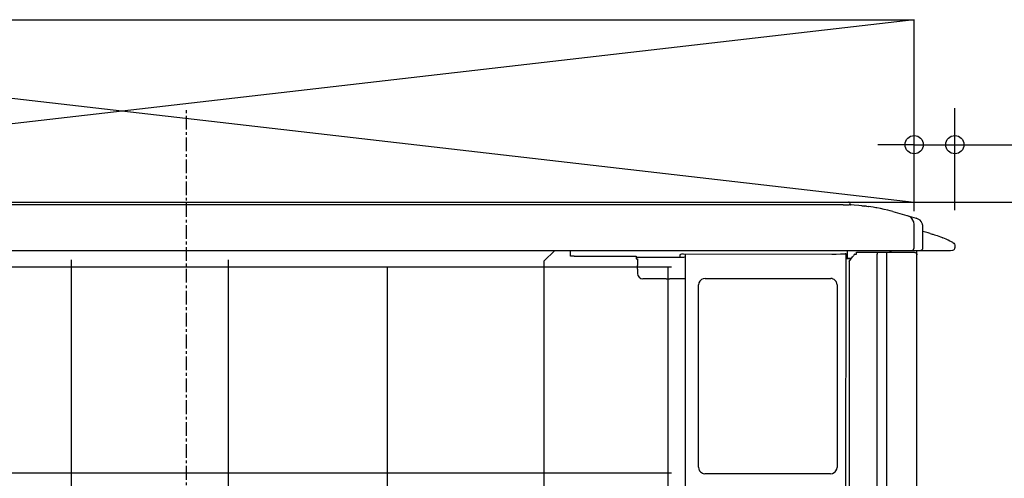
# Model space of a CAD drawing. Extents: x -1035 to 967, y -600 to 1081.
# Drawn here: x -91 to 448, y 399 to 650 of the extents above; entities that cross this region are included whole.
import ezdxf

# ---------------------------------------------------------------- set-up
doc = ezdxf.new("R2010")
doc.units = 0
doc.header["$LTSCALE"] = 20
doc.header["$MEASUREMENT"] = 0
doc.header["$PDMODE"] = 3
doc.header["$PDSIZE"] = -2
doc.linetypes.add('CENTER', pattern=[0.6, 0.375, -0.075, 0.075, -0.075])
doc.layers.get('0').update_dxf_attribs({"linetype": 'CONTINUOUS'})
doc.layers.get('DEFPOINTS').update_dxf_attribs({"linetype": 'CONTINUOUS'})
for name, color, linetype in [('BASIS', 6, 'CONTINUOUS'), ('DETAIL', 5, 'CONTINUOUS'), ('OUTLINE', 3, 'CONTINUOUS'), ('SERVICE_SPACE', 2, 'CONTINUOUS'), ('SIZE', 32, 'CONTINUOUS')]:
    doc.layers.add(name, color=color, linetype=linetype)
doc.styles.get("Standard").update_dxf_attribs({"font": 'SIMPLEX', "width": 0.9, "bigfont": 'BIGFONT'})
doc.dimstyles.get("Standard").update_dxf_attribs({"dimtxt": 0.18, "dimasz": 0.18, "dimexe": 0.18, "dimexo": 0.0625, "dimgap": 0.09, "dimtad": 0, "dimtih": 1, "dimtoh": 1, "dimdec": 4, "dimzin": 0, "dimdsep": 46, "dimtxsty": 'STANDARD', "dimcen": 0.09, "dimadec": 0, "dimazin": 0, "dimtfac": 1, "dimtdec": 4, "dimtofl": 0, "dimtmove": 0, "dimatfit": 3, "dimfxl": 1, "dimtolj": 1, "dimtzin": 0, "dimarcsym": 0})

# ---------------------------------------------------------------- blocks, each defined once
blk = doc.blocks.new('_ORIGIN')
at = {"color": 0, "linetype": 'ByBlock'}
blk.add_line((0, 0), (-1, 0), dxfattribs=at)
blk.add_circle((0, 0), 0.5, dxfattribs=at)
blk = doc.blocks.new('*D137')
at = {"layer": 'DEFPOINTS', "color": 0, "transparency": 16777216}
for p in [(362.5, 550), (270, 0), (876.02, 0)]:
    blk.add_point(p, dxfattribs=at)
at = {"layer": 'SIZE', "color": 0, "lineweight": -2, "transparency": 16777216}
for p, q in [((382.5, 550), (896.02, 550)), ((876.02, 540), (876.02, 10)), ((290, 0), (896.02, 0))]:
    blk.add_line(p, q, dxfattribs=at)
at = {"layer": 'SIZE', "color": 0, "lineweight": -2, "transparency": 16777216, "xscale": 10, "yscale": 10, "zscale": 10}
for p, rotation in [((876.02, 550), 90), ((876.02, 0), 270)]:
    blk.add_blockref('_ORIGIN', p, dxfattribs=dict(at, rotation=rotation))
at = {"layer": 'SIZE', "color": 0, "transparency": 16777216, "insert": (841.02, 275), "char_height": 50, "attachment_point": 5, "rotation": 90}
blk.add_mtext('\\A1;550', dxfattribs=at)
blk = doc.blocks.new('*D136')
at = {"layer": 'DEFPOINTS', "color": 0, "transparency": 16777216}
for p in [(398.75, 581.46), (398.75, 525), (421.05, 525.5)]:
    blk.add_point(p, dxfattribs=at)
at = {"layer": 'SIZE', "color": 0, "lineweight": -2, "transparency": 16777216}
for p, q in [((398.75, 545), (398.75, 601.46)), ((421.05, 545.5), (421.05, 601.46)), ((388.75, 581.46), (378.75, 581.46)), ((398.75, 581.46), (421.05, 581.46)), ((431.05, 581.46), (615.9, 581.46))]:
    blk.add_line(p, q, dxfattribs=at)
at = {"layer": 'SIZE', "color": 0, "lineweight": -2, "transparency": 16777216, "xscale": 10, "yscale": 10, "zscale": 10}
blk.add_blockref('_ORIGIN', (398.75, 581.46), dxfattribs=at)
at = {"layer": 'SIZE', "color": 0, "lineweight": -2, "transparency": 16777216, "xscale": 10, "yscale": 10, "zscale": 10, "rotation": 180}
blk.add_blockref('_ORIGIN', (421.05, 581.46), dxfattribs=at)
at = {"layer": 'SIZE', "color": 0, "transparency": 16777216, "insert": (537.33, 616.46), "char_height": 50, "attachment_point": 5}
blk.add_mtext('\\A1;22.3', dxfattribs=at)

msp = doc.modelspace()

# ---------------------------------------------------------------- linework, layer by layer
at = {"layer": 'BASIS', "linetype": 'CENTER'}
msp.add_line((0, -70.1687278), (0, 600.6297755), dxfattribs=at)
at = {"layer": 'DETAIL', "linetype": 'Continuous'}
for p, q in [((-362.2499997, 550), (362.7500003, 550)), ((359.7499881, 548.4228245), (-359.2499876, 548.4228245)), ((359.7499881, 548.4228245), (361.0223997, 548.4303889)), ((361.0223997, 548.4303889), (362.1750596, 548.4501011)), ((362.1750596, 548.4501011), (362.7166441, 548.4566035)), ((362.7166441, 548.4566035), (363.1728278, 548.4501011)), ((363.1326903, 549.9238886), (362.7500003, 550)), ((364.2212218, 548.411468), (363.1728278, 548.4501011)), ((363.7500003, 548.6227056), (363.7500003, 549)), ((363.7500003, 548.6227056), (363.7573851, 548.5688776)), ((363.7573851, 548.5688776), (363.7810972, 548.5155939)), ((363.7810972, 548.5155939), (363.8058165, 548.4840693)), ((363.8058165, 548.4840693), (363.8363341, 548.4580988)), ((363.8886412, 548.4323115), (363.8363341, 548.4580988)), ((363.9421389, 548.4228245), (363.8886412, 548.4323115)), ((365.9382017, 548.3243708), (364.2212218, 548.411468)), ((368.409088, 548.1470026), (365.9382017, 548.3243708)), ((369.9761046, 548.0025629), (368.409088, 548.1470026)), ((369.9750364, 548.0022578), (371.5296934, 547.8341364)), ((371.5406492, 547.833465), (369.9761046, 548.0025629)), ((372.5821226, 547.7070917), (371.5406492, 547.833465)), ((372.5670469, 547.708343), (373.6094053, 547.5709833)), ((373.6094053, 547.5709833), (373.6222257, 547.5697739)), ((373.6222257, 547.5697739), (373.6436766, 547.5658259)), ((374.9732664, 547.3747858), (373.6222257, 547.5697739)), ((376.3215025, 547.1613764), (374.9732664, 547.3747858)), ((377.7031859, 546.9230646), (376.3215025, 547.1613764)), ((378.3381041, 546.8068232), (377.7031859, 546.9230646)), ((380.3470152, 546.4110407), (378.3381041, 546.8068232)), ((382.3474119, 545.9742426), (380.3470152, 546.4110407)), ((384.3384398, 545.496551), (382.3474119, 545.9742426)), ((385.6601866, 545.1554865), (384.3384398, 545.496551)), ((386.9771361, 544.796402), (385.6601866, 545.1554865)), ((386.9771361, 544.796402), (399.8981616, 541.1785148)), ((396.5264586, 541.8664851), (395.0981499, 542.5225181)), ((396.5264586, 541.8664851), (397.7338255, 540.7296748)), ((398.50296, 539.260467), (397.7338255, 540.7296748)), ((400.6239317, 540.9132685), (399.8981616, 541.1785148)), ((401.3262938, 540.5220332), (400.6239317, 540.9132685)), ((401.9731444, 540.0080256), (401.3262938, 540.5220332)), ((402.5335692, 539.3851923), (401.9731444, 540.0080256)), ((398.7500003, 537.7081818), (398.50296, 539.260467)), ((398.7500003, 525), (398.7500003, 537.7081818)), ((402.982147, 538.6775507), (402.5335692, 539.3851923)), ((403.3026426, 537.9159846), (402.982147, 538.6775507)), ((403.3411864, 537.7936091), (403.2976988, 537.9319758)), ((403.3736265, 537.6799616), (403.3411864, 537.7936091)), ((403.4815977, 537.1878657), (403.3736265, 537.6799616)), ((403.4839899, 537.1590431), (403.4815977, 537.1878657)), ((403.5500003, 536.3637062), (403.4899595, 537.1341242)), ((403.5500003, 525), (403.5500003, 536.3637062)), ((406.3956297, 533.1310114), (403.5500003, 533.8506431)), ((407.4940489, 532.8352961), (406.3956297, 533.1310114)), ((407.4940489, 532.8352961), (408.6837767, 532.489593)), ((408.6837767, 532.489593), (408.9130552, 532.4198908)), ((408.9130552, 532.4198908), (409.9526671, 532.0913081)), ((409.9526671, 532.0913081), (411.290283, 531.6376337)), ((411.290283, 531.6376337), (412.2135313, 531.3037104)), ((412.2135313, 531.3037104), (413.1571753, 530.9447864)), ((413.1571753, 530.9447864), (413.7684935, 530.7024378)), ((413.7684935, 530.7024378), (414.3775615, 530.4531894)), ((415.3327635, 530.046432), (414.3775615, 530.4531894)), ((416.2247618, 529.6488032), (415.3327635, 530.046432)), ((416.6447142, 529.4555353), (416.2247618, 529.6488032)), ((417.4259947, 529.0854334), (416.6447142, 529.4555353)), ((418.3690184, 528.6201624), (417.4259947, 529.0854334)), ((-270.7500002, 523.4999995), (418.7126768, 523.4999995)), ((201.8378177, 523.4386389), (195.866281, 517.5544905)), ((210.3379215, 520.2895567), (210.3408635, 523.5000037)), ((362.2203205, 519.7460906), (362.222607, 523.5000085)), ((386.0881956, 523.1101527), (386.3730319, 523.4999995)), ((400.2500003, 29.6), (400.2499998, 523.4999995)), ((419.2161864, 528.1845393), (418.3690184, 528.6201624)), ((418.7126768, 523.4999995), (420.0135191, 523.5734095)), ((419.597534, 527.982696), (419.2161864, 528.1845393)), ((420.0051378, 527.7631449), (419.597534, 527.982696)), ((420.0051378, 527.7631449), (420.4295653, 527.4539942)), ((420.4295653, 527.4539942), (420.7690428, 527.028213)), ((420.7690428, 527.028213), (420.9810484, 526.5266413)), ((420.9810484, 526.5266413), (421.0500003, 526.0061172)), ((421.0500003, 526.0061172), (421.0500003, 525)), ((-63.1819953, 518.2906003), (-63.1819953, 52.3337624)), ((22.8185215, 518.2635359), (22.8185215, 52.3469168)), ((212.3376748, 520.349029), (246.3565083, 520.3283089)), ((246.3565083, 520.3283089), (246.3561494, 519.7389498)), ((246.3561494, 519.7389498), (246.3617244, 518.9200398)), ((246.3561494, 519.7389498), (270.3117698, 519.7243589)), ((246.3617244, 518.9200398), (247.2082961, 518.9195242)), ((247.2082961, 518.9195242), (247.179226, 515.3026893)), ((270.3125886, 521.0686577), (270.3117698, 519.7243589)), ((270.3117698, 519.7243589), (271.4598387, 519.7476496)), ((270.7725828, 521.2509455), (270.3125886, 521.0686577)), ((271.1788328, 521.3914027), (270.7725828, 521.2509455)), ((271.2332762, 521.4078516), (271.1788328, 521.3914027)), ((271.57489, 521.4941096), (271.2332762, 521.4078516)), ((271.4598387, 519.7476496), (272.4331358, 519.8154139)), ((271.6549071, 521.5094141), (271.57489, 521.4941096)), ((272.0862919, 521.5504219), (271.6549071, 521.5094141)), ((272.0862919, 521.5504219), (353.6046581, 521.5007709)), ((272.4331358, 519.8154139), (273.0834654, 519.9173121)), ((273.311582, 519.7435568), (273.0302074, 57.7752841)), ((273.0834654, 519.9173121), (273.3118813, 520.0378444)), ((273.312682, 521.5496749), (273.311582, 519.7435568)), ((353.6046581, 521.5007709), (356.0768126, 521.5129389)), ((356.0768126, 521.5129389), (358.3070067, 521.551269)), ((358.3070067, 521.551269), (360.0769652, 521.6119837)), ((360.0769652, 521.6119837), (361.0038354, 521.6693905)), ((361.0038354, 521.6693905), (360.9631999, 521.6286832)), ((361.1007078, 521.6092524), (360.9631999, 521.6286832)), ((361.2134398, 521.6518244), (361.0038354, 521.6693905)), ((361.2366331, 521.5470118), (361.1007078, 521.6092524)), ((361.1816695, 60.1489269), (361.4627434, 521.1286835)), ((361.2467039, 521.6421656), (361.2134398, 521.6518244)), ((361.3165281, 521.4820856), (361.2366331, 521.5470118)), ((361.2835997, 521.6289973), (361.2467039, 521.6421656)), ((361.4019774, 521.5654749), (361.2835997, 521.6289973)), ((361.3814085, 521.4021601), (361.3165281, 521.4820856)), ((361.4435423, 521.266189), (361.3814085, 521.4021601)), ((361.4269407, 521.5468592), (361.4019774, 521.5654749)), ((361.5444334, 521.4146265), (361.4269407, 521.5468592)), ((361.4627434, 521.1286835), (361.4435423, 521.266189)), ((361.4615009, 519.0887126), (361.5312372, 519.1583108)), ((361.4615009, 519.0887126), (364.3937187, 519.0869266)), ((361.5998491, 521.2658222), (361.4627434, 521.1286835)), ((361.5312372, 519.1583108), (361.6828167, 519.1584193)), ((361.5998491, 521.2658222), (361.5444334, 521.4146265)), ((361.6314392, 519.1583752), (362.2203205, 519.7460906)), ((364.443063, 519.1567381), (361.6828167, 519.1584193)), ((363.2035537, 517.4038059), (365.0298993, 519.9866486)), ((365.4440611, 520.5635218), (365.0298993, 519.9866486)), ((365.9382846, 521.234731), (365.4440611, 520.5635218)), ((366.2035537, 521.5), (365.9382846, 521.234731)), ((366.2035537, 521.5), (367.0500003, 521.5)), ((367.0500003, 522.3660254), (367.1254881, 522.429336)), ((367.0500003, 521.5), (367.0500003, 522.3660254)), ((367.1254881, 522.429336), (367.1902769, 522.4664149)), ((367.1902769, 522.4664149), (367.3386754, 522.5)), ((367.3386754, 522.5), (398.750001, 522.5)), ((378.3857892, 522.5), (378.3858987, 521.4999999)), ((378.3858987, 48.5), (378.3858987, 521.4999999)), ((383.5820511, 522.5), (383.5820511, 48.1880552)), ((384.6500003, 522.5), (385.260742, 522.5955347)), ((385.260742, 522.5955347), (385.3860167, 522.6403651)), ((385.3860167, 522.6403651), (385.4141234, 522.6517176)), ((385.4141234, 522.6517176), (385.8330076, 522.8874049)), ((385.8330076, 522.8874049), (386.0149229, 523.0381617)), ((386.0149229, 523.0381617), (386.0636595, 523.0852198)), ((386.0636595, 523.0852198), (386.0881956, 523.1101527)), ((398.750001, 522.5), (399.1632384, 522.4432215)), ((399.1632384, 522.4432215), (399.3021544, 522.394668)), ((399.3021544, 522.394668), (399.5708006, 522.2554774)), ((399.5708006, 522.2554774), (399.8106688, 522.0606531)), ((399.8106688, 522.0606531), (400.0037535, 521.8241114)), ((399.8106688, 522.0606531), (400.005493, 521.8208155)), ((400.0037535, 521.8241114), (400.005493, 521.8208155)), ((400.005493, 521.8208155), (400.1446837, 521.5521387)), ((400.1446837, 521.5521387), (400.192108, 521.4127344)), ((400.192108, 521.4127344), (400.2500003, 521)), ((265.8336063, 514.3816793), (-234.1277863, 514.3816793)), ((109.86154, 514.4241792), (109.86154, 52.2908895)), ((195.866281, 517.5544905), (195.866281, 52.420097)), ((247.1631512, 513.3026901), (247.1438141, 510.8968075)), ((247.1631512, 513.3026901), (247.179226, 515.3026893)), ((263.8085167, 514.313573), (263.8085167, 61.3456155)), ((363.2035537, 517.4038059), (363.2035537, 57.6426407)), ((247.1438141, 510.8968075), (247.3630064, 509.7396082)), ((247.3630064, 509.7396082), (248.0058592, 508.7588648)), ((248.0058592, 508.7588648), (248.9744566, 508.1039118)), ((248.9744566, 508.1039118), (250.1177083, 507.8744023)), ((262.826114, 507.8666619), (250.1177083, 507.8744023)), ((262.826114, 507.8666619), (264.8261143, 507.8654438)), ((270.3044775, 507.862107), (264.8261143, 507.8654438)), ((271.4525145, 507.8700556), (270.3044775, 507.862107)), ((273.304478, 507.8610271), (270.3044775, 507.862107)), ((272.4257811, 507.8930048), (271.4525145, 507.8700556)), ((273.0761107, 507.9274287), (272.4257811, 507.8930048)), ((273.3044614, 507.9680716), (273.0761107, 507.9274287)), ((282.2073973, 507.5463862), (281.6829832, 507.1084132)), ((283.1163634, 508.0038142), (282.2073973, 507.5463862)), ((284.1193643, 508.1690561), (283.1163634, 508.0038142)), ((284.1193643, 508.1690561), (353.0394445, 508.1270785)), ((353.7155455, 508.0514979), (353.0394445, 508.1270785)), ((354.0422362, 507.9606165), (353.7155455, 508.0514979)), ((354.3584593, 507.8372797), (354.0422362, 507.9606165)), ((354.9506529, 507.5020747), (354.3584593, 507.8372797)), ((355.4745482, 507.063476), (354.9506529, 507.5020747)), ((280.558415, 404.6015083), (280.6193665, 504.6733194)), ((280.7858275, 505.6761164), (280.6193665, 504.6733194)), ((281.2443846, 506.5845484), (280.7858275, 505.6761164)), ((281.6829832, 507.1084132), (281.2443846, 506.5845484)), ((355.9125059, 506.539062), (355.4745482, 507.063476)), ((356.2470091, 505.9464564), (355.9125059, 506.539062)), ((356.3699339, 505.6300806), (356.2470091, 505.9464564)), ((356.5351813, 504.6270807), (356.3699339, 505.6300806)), ((356.5351813, 504.6270807), (356.4742298, 404.5552696)), ((265.8424525, 401.3184793), (-309.1459281, 401.3184793)), ((280.558415, 404.6015083), (280.7238463, 403.5979761)), ((280.7238463, 403.5979761), (280.8469542, 403.2814631)), ((280.8469542, 403.2814631), (281.181793, 402.6886515)), ((281.181793, 402.6886515), (281.6202086, 402.1640925)), ((281.6202086, 402.1640925), (282.1446226, 401.725387)), ((282.1446226, 401.725387), (282.737335, 401.3901285)), ((282.737335, 401.3901285), (283.0538328, 401.2667841)), ((283.0538328, 401.2667841), (283.3807982, 401.1759028)), ((283.3807982, 401.1759028), (284.05735, 401.1003092)), ((352.9710324, 401.0583354), (284.05735, 401.1003092)), ((352.9710324, 401.0583354), (353.9747618, 401.2235865)), ((353.9747618, 401.2235865), (354.8845213, 401.6810831)), ((354.8845213, 401.6810831), (355.4094542, 402.1191477)), ((355.4094542, 402.1191477), (355.8485106, 402.6431727)), ((355.8485106, 402.6431727), (356.307556, 403.5519404)), ((356.307556, 403.5519404), (356.4742298, 404.5552696))]:
    msp.add_line(p, q, dxfattribs=at)
for centre, radius, start, end in [((362.7500003, 549), 1, 0, 90), ((397.2500023, 525.0000008), 1.5000008, 269.999922138, 0.000077864), ((402.0500003, 525), 1.5, 270, 0), ((419.5499986, 524.9999977), 1.5000017, 287.999780263, 0.000089321)]:
    msp.add_arc(centre, radius, start, end, dxfattribs=at)
msp.add_open_spline([(212.3376748, 520.349029), (212.1687941, 520.3487563), (211.842028, 520.3482287), (211.4211692, 520.3431006), (211.0875756, 520.3364701), (210.8446653, 520.3291196), (210.6449001, 520.3218858), (210.4948134, 520.3109228), (210.3966525, 520.3062324), (210.3515268, 520.2934197), (210.3379215, 520.2895567)], degree=3, knots=[0, 0, 0, 0, 0.2530247189, 0.489575805, 0.6306057301, 0.7528933734, 0.8537705073, 0.9298487893, 0.9788494946, 1, 1, 1, 1], dxfattribs=at)
at = {"layer": 'OUTLINE', "linetype": 'Continuous'}
for p, q in [((-362.2499997, 550), (362.7500003, 550)), ((363.7500003, 548.6227056), (363.7500003, 549)), ((363.7500003, 548.6227056), (363.7573851, 548.5688776)), ((363.7573851, 548.5688776), (363.7810972, 548.5155939)), ((363.7810972, 548.5155939), (363.8058165, 548.4840693)), ((363.8058165, 548.4840693), (363.8363341, 548.4580988)), ((363.8886412, 548.4323115), (363.8363341, 548.4580988)), ((363.9421389, 548.4228245), (363.8886412, 548.4323115)), ((364.2212218, 548.411468), (363.9421389, 548.4228245)), ((365.9382017, 548.3243708), (364.2212218, 548.411468)), ((368.409088, 548.1470026), (365.9382017, 548.3243708)), ((369.9761046, 548.0025629), (368.409088, 548.1470026)), ((369.9750364, 548.0022578), (371.5296934, 547.8341364)), ((371.5406492, 547.833465), (369.9761046, 548.0025629)), ((372.5821226, 547.7070917), (371.5406492, 547.833465)), ((372.5670469, 547.708343), (373.6094053, 547.5709833)), ((373.6094053, 547.5709833), (373.6222257, 547.5697739)), ((373.6222257, 547.5697739), (373.6436766, 547.5658259)), ((374.9732664, 547.3747858), (373.6222257, 547.5697739)), ((376.3215025, 547.1613764), (374.9732664, 547.3747858)), ((377.7031859, 546.9230646), (376.3215025, 547.1613764)), ((378.3381041, 546.8068232), (377.7031859, 546.9230646)), ((380.3470152, 546.4110407), (378.3381041, 546.8068232)), ((382.3474119, 545.9742426), (380.3470152, 546.4110407)), ((384.3384398, 545.496551), (382.3474119, 545.9742426)), ((385.6601866, 545.1554865), (384.3384398, 545.496551)), ((386.9771361, 544.796402), (385.6601866, 545.1554865)), ((386.9771361, 544.796402), (399.8981616, 541.1785148)), ((400.6239317, 540.9132685), (399.8981616, 541.1785148)), ((401.3262938, 540.5220332), (400.6239317, 540.9132685)), ((401.9731444, 540.0080256), (401.3262938, 540.5220332)), ((402.5335692, 539.3851923), (401.9731444, 540.0080256)), ((402.982147, 538.6775507), (402.5335692, 539.3851923)), ((403.3026426, 537.9159846), (402.982147, 538.6775507)), ((403.3411864, 537.7936091), (403.2976988, 537.9319758)), ((403.3736265, 537.6799616), (403.3411864, 537.7936091)), ((403.4815977, 537.1878657), (403.3736265, 537.6799616)), ((403.4839899, 537.1590431), (403.4815977, 537.1878657)), ((403.5500003, 536.3637062), (403.4899595, 537.1341242)), ((406.3956297, 533.1310114), (403.5500003, 533.8506431)), ((407.4940489, 532.8352961), (406.3956297, 533.1310114)), ((407.4940489, 532.8352961), (408.6837767, 532.489593)), ((408.6837767, 532.489593), (408.9130552, 532.4198908)), ((408.9130552, 532.4198908), (409.9526671, 532.0913081)), ((409.9526671, 532.0913081), (411.290283, 531.6376337)), ((411.290283, 531.6376337), (412.2135313, 531.3037104)), ((412.2135313, 531.3037104), (413.1571753, 530.9447864)), ((413.1571753, 530.9447864), (413.7684935, 530.7024378)), ((413.7684935, 530.7024378), (414.3775615, 530.4531894)), ((415.3327635, 530.046432), (414.3775615, 530.4531894)), ((416.2247618, 529.6488032), (415.3327635, 530.046432)), ((416.6447142, 529.4555353), (416.2247618, 529.6488032)), ((417.4259947, 529.0854334), (416.6447142, 529.4555353)), ((418.3690184, 528.6201624), (417.4259947, 529.0854334)), ((400.2499998, 523.5000001), (418.7126768, 523.4999995)), ((400.2500003, 29.6), (400.2499998, 523.4999995)), ((419.2161864, 528.1845393), (418.3690184, 528.6201624)), ((418.7126768, 523.4999995), (420.0135191, 523.5734095)), ((419.597534, 527.982696), (419.2161864, 528.1845393)), ((420.0051378, 527.7631449), (419.597534, 527.982696)), ((420.0051378, 527.7631449), (420.4295653, 527.4539942)), ((420.4295653, 527.4539942), (420.7690428, 527.028213)), ((420.7690428, 527.028213), (420.9810484, 526.5266413)), ((420.9810484, 526.5266413), (421.0500003, 526.0061172)), ((421.0500003, 526.0061172), (421.0500003, 525))]:
    msp.add_line(p, q, dxfattribs=at)
for centre, radius, start, end in [((362.7500003, 549), 1, 0, 90), ((419.5499986, 524.9999977), 1.5000017, 287.999780263, 0.000089321)]:
    msp.add_arc(centre, radius, start, end, dxfattribs=at)
at = {"layer": 'SERVICE_SPACE', "color": 2, "linetype": 'Continuous'}
for p, q in [((-468.7499997, 650), (398.7500003, 650)), ((-468.7499997, 550), (398.7500003, 550))]:
    msp.add_line(p, q, dxfattribs=at)
at = {"layer": 'SERVICE_SPACE'}
for p, q in [((398.7500003, 650), (-468.7499997, 550)), ((-468.7499997, 650), (398.7500003, 550)), ((398.7500003, 550), (398.7500003, 650))]:
    msp.add_line(p, q, dxfattribs=at)

# ---------------------------------------------------------------- dimensions: what is measured, and where the dimension line sits
at = {"layer": 'SIZE'}
dim = msp.add_linear_dim(base=(398.7500032, 581.4607161), p1=(421.0500003, 525.5030586), p2=(398.7500032, 525.0000029), dimstyle='STANDARD', override={"dimtxt": 50, "dimasz": 10, "dimexe": 20, "dimexo": 20, "dimgap": 10, "dimtad": 1, "dimtih": 0, "dimtoh": 0, "dimzin": 8, "dimblk": 'ORIGIN', "dimcen": 0.082, "dimtdec": 6, "dimtofl": 1, "dimldrblk": 'ORIGIN'}, dxfattribs=at)
dim.commit()
dim.dimension.update_dxf_attribs({"geometry": '*D136', "text_midpoint": (537.327493, 581.4607161), "dimtype": 160})
dim = msp.add_linear_dim(base=(876.0223717, -0.0000078), p1=(362.5000206, 550), p2=(270, -0.0000078), angle=89.999998349, dimstyle='STANDARD', override={"dimtxt": 50, "dimasz": 10, "dimexe": 20, "dimexo": 20, "dimgap": 10, "dimtad": 1, "dimtih": 0, "dimtoh": 0, "dimdec": 0, "dimzin": 8, "dimblk": 'ORIGIN', "dimcen": 0.082, "dimtdec": 6, "dimtofl": 1, "dimldrblk": 'ORIGIN'}, dxfattribs=at)
dim.commit()
dim.dimension.update_dxf_attribs({"geometry": '*D137', "text_midpoint": (876.0223717, 274.9999961), "dimtype": 160})

doc.saveas('drawing.dxf')
